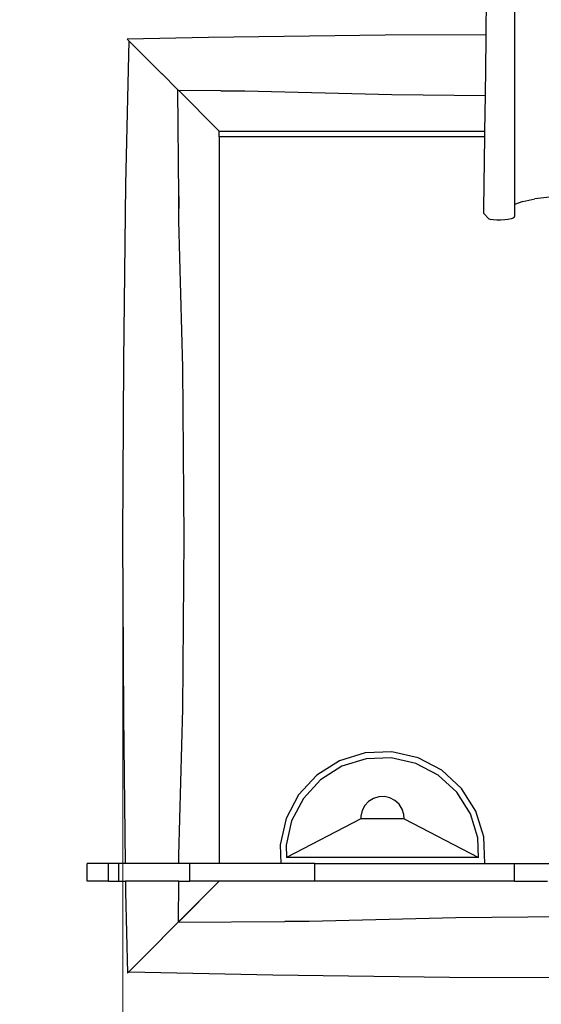
# Model space of a CAD drawing. Units: millimetres. Extents: x -7360 to -1430, y -2993 to 2540.
# Drawn here: x -5901 to -5459, y -213 to 622 of the extents above; entities that cross this region are included whole.
import ezdxf

# ---------------------------------------------------------------- set-up
doc = ezdxf.new("R2010")
doc.units = ezdxf.units.MM
doc.layers.add('Размеры', color=1, linetype='Continuous', lineweight=5)
doc.dimstyles.new('размеры Маф', dxfattribs={"dimtxt": 150, "dimasz": 50, "dimexe": 50, "dimexo": 0.0625, "dimgap": 0.09, "dimtad": 1, "dimdec": 0, "dimzin": 0, "dimdsep": 46, "dimtxsty": 'Standard', "dimblk": 'ARCHTICK', "dimcen": 0.09, "dimdle": 50, "dimclrd": 256, "dimclre": 256, "dimclrt": 256, "dimadec": 0, "dimazin": 0, "dimtfac": 1, "dimtdec": 0, "dimtix": 1, "dimtofl": 0, "dimtmove": 0, "dimatfit": 3, "dimfxl": 1, "dimtolj": 1, "dimtzin": 0, "dimlwd": -1, "dimlwe": -1, "dimarcsym": 1})

# ---------------------------------------------------------------- blocks, each defined once
blk = doc.blocks.new('_ArchTick')
at = {"color": 0, "linetype": 'ByBlock', "const_width": 0.15}
blk.add_lwpolyline([(-0.5, -0.5), (0.5, 0.5)], dxfattribs=at)
blk = doc.blocks.new('*D12')
at = {"layer": 'Defpoints', "color": 0, "transparency": 16777216}
for p in [(-7309.96, 249.33), (-2235.5, 249.33), (-2235.5, -2943.25)]:
    blk.add_point(p, dxfattribs=at)
at = {"layer": 'Размеры', "transparency": 16777216}
for p, q in [((-7309.96, 249.26), (-7309.96, -2993.25)), ((-2235.5, 249.26), (-2235.5, -2993.25)), ((-7359.96, -2943.25), (-2185.5, -2943.25))]:
    blk.add_line(p, q, dxfattribs=at)
at = {"layer": 'Размеры', "transparency": 16777216, "xscale": 50, "yscale": 50, "zscale": 50, "rotation": 180}
blk.add_blockref('_ArchTick', (-7309.96, -2943.25), dxfattribs=at)
at = {"layer": 'Размеры', "transparency": 16777216, "xscale": 50, "yscale": 50, "zscale": 50}
blk.add_blockref('_ArchTick', (-2235.5, -2943.25), dxfattribs=at)
at = {"layer": 'Размеры', "transparency": 16777216, "insert": (-4772.73, -2868.16), "char_height": 150, "attachment_point": 5}
blk.add_mtext('\\A1;5074', dxfattribs=at)
blk = doc.blocks.new('*D14')
at = {"layer": 'Defpoints', "color": 0, "transparency": 16777216}
for p in [(-5813.65, 212.44), (-3731.97, 203.43), (-3731.97, -1406.09)]:
    blk.add_point(p, dxfattribs=at)
at = {"layer": 'Размеры', "transparency": 16777216}
for p, q in [((-5813.65, 212.38), (-5813.65, -1456.09)), ((-3731.97, 203.37), (-3731.97, -1456.09)), ((-5863.65, -1406.09), (-3681.97, -1406.09))]:
    blk.add_line(p, q, dxfattribs=at)
at = {"layer": 'Размеры', "transparency": 16777216, "xscale": 50, "yscale": 50, "zscale": 50, "rotation": 180}
blk.add_blockref('_ArchTick', (-5813.65, -1406.09), dxfattribs=at)
at = {"layer": 'Размеры', "transparency": 16777216, "xscale": 50, "yscale": 50, "zscale": 50}
blk.add_blockref('_ArchTick', (-3731.97, -1406.09), dxfattribs=at)
at = {"layer": 'Размеры', "transparency": 16777216, "insert": (-4772.81, -1331), "char_height": 150, "attachment_point": 5}
blk.add_mtext('\\A1;2082', dxfattribs=at)

msp = doc.modelspace()

# ---------------------------------------------------------------- linework, layer by layer
for p, q in [((-5481.82, 965.47), (-5481.82, 465.64)), ((-5505.63, 609.63), (-5505.27, 687.69)), ((-5505.63, 609.63), (-5591.25, 609.27)), ((-5505.65, 605.44), (-5505.63, 609.63)), ((-5808.66, 604.6), (-5811.25, 482.74)), ((-5741.01, 607.37), (-5809.96, 605.9)), ((-5809.96, 605.9), (-5808.66, 604.6)), ((-5780.19, 576.2), (-5808.66, 604.6)), ((-5591.25, 609.27), (-5741.01, 607.37)), ((-5506.31, 558.31), (-5505.65, 605.44)), ((-5780.48, 576.72), (-5766.89, 563.09)), ((-5766.24, 472.44), (-5766.89, 563.09)), ((-5766.89, 563.09), (-5766.42, 562.62)), ((-5766.58, 562.62), (-5766.42, 562.62)), ((-5731.9, 528.02), (-5766.58, 562.62)), ((-5766.42, 562.62), (-5730.7, 562.36)), ((-5766.42, 562.62), (-5731.9, 528.02)), ((-5730.7, 562.36), (-5710.11, 562.28)), ((-5730.7, 562.36), (-5730.65, 562.02)), ((-5730.65, 562.02), (-5710.11, 562.28)), ((-5710.11, 562.28), (-5585.79, 559.01)), ((-5585.79, 559.01), (-5506.31, 558.31)), ((-5506.73, 528.02), (-5506.31, 558.31)), ((-5731.9, 528.02), (-5506.73, 528.02)), ((-5731.9, 523.02), (-5731.9, 528.02)), ((-5506.8, 523.02), (-5506.73, 528.02)), ((-5731.9, 523.02), (-5731.9, -93.22)), ((-5506.8, 523.02), (-5731.9, 523.02)), ((-5507.65, 462.47), (-5506.8, 523.02)), ((-5811.25, 482.74), (-5813.15, 332.98)), ((-5766.16, 451.84), (-5766.24, 472.44)), ((-5766.24, 472.44), (-5765.9, 472.39)), ((-5766.16, 451.84), (-5765.9, 472.39)), ((-5474.7, 468.25), (-5481.82, 465.64)), ((-5474.7, 468.25), (-5464.36, 470.45)), ((-5451.76, 471.99), (-5464.36, 470.45)), ((-5507.75, 458.17), (-5507.65, 462.47)), ((-5481.82, 465.64), (-5481.86, 465.62)), ((-5481.82, 465.64), (-5481.82, 455.57)), ((-5762.89, 327.52), (-5766.16, 451.84)), ((-5507.75, 458.17), (-5503.38, 453.55)), ((-5503.38, 453.55), (-5501.96, 452.91)), ((-5499.83, 452.64), (-5501.96, 452.91)), ((-5496.57, 452.44), (-5499.83, 452.64)), ((-5493.18, 452.43), (-5496.57, 452.44)), ((-5489.9, 452.61), (-5493.18, 452.43)), ((-5486.94, 452.97), (-5489.9, 452.61)), ((-5484.52, 453.49), (-5486.94, 452.97)), ((-5482.78, 454.12), (-5484.52, 453.49)), ((-5481.86, 454.83), (-5482.78, 454.12)), ((-5481.86, 454.83), (-5481.82, 455.57)), ((-5813.15, 332.98), (-5813.78, 182.71)), ((-5761.62, 182.71), (-5762.89, 327.52)), ((-5813.78, 182.71), (-5813.15, 32.43)), ((-5762.89, 37.89), (-5761.62, 182.71)), ((-5766.16, -86.43), (-5762.89, 37.89)), ((-5813.15, 32.43), (-5811.55, -93.22)), ((-5608.37, 0.61), (-5630.09, -6.14)), ((-5585.65, 1.5), (-5608.37, 0.61)), ((-5563.47, -3.52), (-5585.65, 1.5)), ((-5630.09, -6.14), (-5649.33, -18.28)), ((-5607.51, -4.4), (-5627.97, -10.75)), ((-5586.11, -3.56), (-5607.51, -4.4)), ((-5565.23, -8.29), (-5586.11, -3.56)), ((-5546.27, -18.26), (-5565.23, -8.29)), ((-5543.34, -14.11), (-5563.47, -3.52)), ((-5627.97, -10.75), (-5646.08, -22.18)), ((-5526.64, -29.55), (-5543.34, -14.11)), ((-5649.33, -18.28), (-5664.77, -34.98)), ((-5646.08, -22.18), (-5660.61, -37.91)), ((-5530.55, -32.8), (-5546.27, -18.26)), ((-5519.12, -50.91), (-5530.55, -32.8)), ((-5514.5, -48.78), (-5526.64, -29.55)), ((-5664.77, -34.98), (-5675.35, -55.1)), ((-5660.61, -37.91), (-5670.59, -56.86)), ((-5605.38, -40.55), (-5608.64, -44.08)), ((-5601.32, -37.99), (-5605.38, -40.55)), ((-5596.73, -36.57), (-5601.32, -37.99)), ((-5591.94, -36.38), (-5596.73, -36.57)), ((-5587.25, -37.44), (-5591.94, -36.38)), ((-5583, -39.67), (-5587.25, -37.44)), ((-5579.47, -42.93), (-5583, -39.67)), ((-5610.88, -48.33), (-5611.94, -53.01)), ((-5608.64, -44.08), (-5610.88, -48.33)), ((-5576.91, -46.99), (-5579.47, -42.93)), ((-5575.49, -51.58), (-5576.91, -46.99)), ((-5507.76, -70.5), (-5514.5, -48.78)), ((-5675.35, -55.1), (-5680.37, -77.29)), ((-5670.59, -56.86), (-5675.31, -77.75)), ((-5611.85, -55.3), (-5674.91, -87.95)), ((-5611.94, -53.01), (-5611.85, -55.3)), ((-5575.34, -55.3), (-5611.85, -55.3)), ((-5575.34, -55.3), (-5575.49, -51.58)), ((-5575.34, -55.3), (-5512.11, -87.95)), ((-5512.77, -71.36), (-5519.12, -50.91)), ((-5512.11, -87.95), (-5512.77, -71.36)), ((-5506.86, -93.22), (-5507.76, -70.5)), ((-5680.37, -77.29), (-5679.75, -93.22)), ((-5675.31, -77.75), (-5674.91, -87.95)), ((-5766.19, -93.22), (-5766.16, -86.43)), ((-5766.07, -93.22), (-5766.16, -86.43)), ((-5512.11, -87.95), (-5674.91, -87.95)), ((-5843.93, -108.22), (-5843.93, -93.22)), ((-5825.92, -93.22), (-5843.93, -93.22)), ((-5825.92, -108.22), (-5825.92, -93.22)), ((-5816.96, -93.22), (-5825.92, -93.22)), ((-5816.96, -108.22), (-5816.96, -93.22)), ((-5811.55, -93.22), (-5816.96, -93.22)), ((-5766.19, -93.22), (-5811.55, -93.22)), ((-5766.19, -93.22), (-5766.07, -93.22)), ((-5756.85, -93.22), (-5766.07, -93.22)), ((-5756.85, -108.22), (-5756.85, -93.22)), ((-5731.9, -93.22), (-5756.85, -93.22)), ((-5679.75, -93.22), (-5731.9, -93.22)), ((-5650.8, -93.22), (-5679.75, -93.22)), ((-5650.8, -108.22), (-5650.8, -93.22)), ((-5650.8, -93.22), (-5506.86, -93.22)), ((-5506.86, -93.22), (-5481.64, -93.22)), ((-5481.64, -108.22), (-5481.64, -93.22)), ((-5481.64, -93.22), (-5452.62, -93.22)), ((-5825.92, -108.22), (-5843.93, -108.22)), ((-5825.92, -108.22), (-5816.96, -108.22)), ((-5816.96, -108.22), (-5811.36, -108.22)), ((-5811.36, -108.22), (-5811.25, -117.33)), ((-5766.25, -108.22), (-5811.36, -108.22)), ((-5731.9, -108.22), (-5766.5, -142.9)), ((-5766.5, -142.74), (-5731.9, -108.22)), ((-5766.5, -142.74), (-5766.25, -108.22)), ((-5766.25, -108.22), (-5756.85, -108.22)), ((-5731.9, -108.22), (-5756.85, -108.22)), ((-5650.8, -108.22), (-5731.9, -108.22)), ((-5481.64, -108.22), (-5650.8, -108.22)), ((-5481.64, -108.22), (-5453.65, -108.22)), ((-5811.25, -117.33), (-5809.78, -186.28)), ((-5531.4, -139.21), (-5655.72, -142.48)), ((-5386.59, -137.94), (-5531.4, -139.21)), ((-5780.6, -156.8), (-5766.97, -143.21)), ((-5676.32, -142.57), (-5766.97, -143.21)), ((-5766.97, -143.21), (-5766.5, -142.74)), ((-5766.5, -142.9), (-5766.5, -142.74)), ((-5676.32, -142.57), (-5676.27, -142.22)), ((-5655.72, -142.48), (-5676.32, -142.57)), ((-5655.72, -142.48), (-5676.27, -142.22)), ((-5780.08, -156.51), (-5808.48, -184.98)), ((-5809.78, -186.28), (-5808.48, -184.98)), ((-5808.48, -184.98), (-5686.62, -187.57)), ((-5686.62, -187.57), (-5536.86, -189.47)), ((-5536.86, -189.47), (-5386.59, -190.1))]:
    msp.add_line(p, q)

# ---------------------------------------------------------------- dimensions: what is measured, and where the dimension line sits
at = {"layer": 'Размеры'}
for base, p1, p2, picture, middle in [((-2235.5, -2943.25), (-7309.96, 249.33), (-2235.5, 249.33), '*D12', (-4772.73, -2868.16)), ((-3731.97, -1406.09), (-5813.65, 212.44), (-3731.97, 203.43), '*D14', (-4772.81, -1331))]:
    dim = msp.add_linear_dim(base=base, p1=p1, p2=p2, dimstyle='размеры Маф', dxfattribs=at)
    dim.commit()
    dim.dimension.update_dxf_attribs({"geometry": picture, "text_midpoint": middle})

doc.saveas('drawing.dxf')
